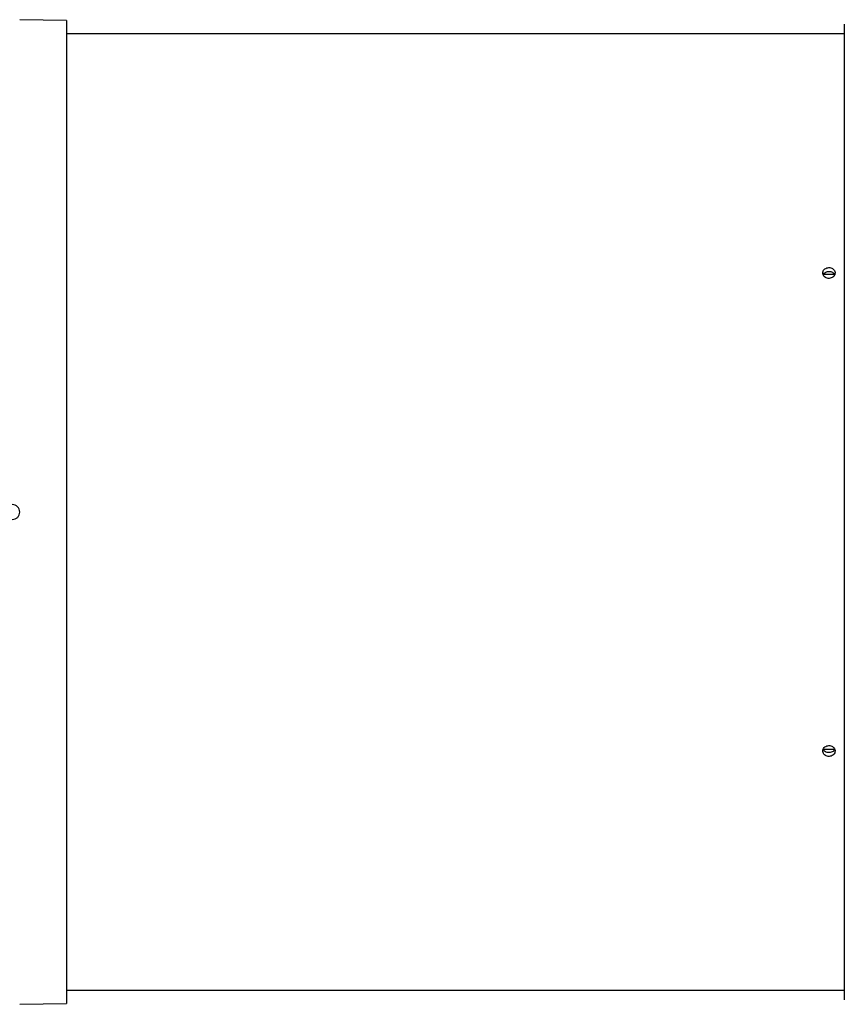
# Model space of a CAD drawing. Units: millimetres. Extents: x 115 to 4956, y 735 to 3194.
# Drawn here: x 1337 to 1672, y 1064 to 1464 of the extents above; entities that cross this region are included whole.
import ezdxf

# ---------------------------------------------------------------- set-up
doc = ezdxf.new("R2010")
doc.units = ezdxf.units.MM

msp = doc.modelspace()

# ---------------------------------------------------------------- linework, layer by layer
at = {"color": 7, "linetype": 'Continuous', "lineweight": 25}
for p, q in [((1355.6, 1463.85), (1336.59, 1464.18)), ((1355.6, 1463.85), (1355.6, 1063.95)), ((1671.84, 1462.4), (1671.84, 1065.4)), ((1671.84, 1458.4), (1355.6, 1458.4)), ((1667.9, 1360.51), (1663.31, 1360.51)), ((1667.9, 1167.28), (1663.31, 1167.28)), ((1355.6, 1069.4), (1671.84, 1069.4)), ((1336.59, 1063.61), (1355.6, 1063.95))]:
    msp.add_line(p, q, dxfattribs=at)
for points, knots in [([(1663.1, 1361.15), (1663.13, 1361.4), (1663.19, 1361.9), (1663.63, 1362.56), (1664.28, 1363.06), (1665.08, 1363.33), (1665.93, 1363.36), (1666.74, 1363.15), (1667.42, 1362.72), (1667.9, 1362.11), (1668.09, 1361.55), (1668.1, 1361.23), (1668.1, 1361.15)], [0, 0, 0, 0, 0.109516, 0.219055, 0.327825, 0.434815, 0.540508, 0.645202, 0.750434, 0.857298, 0.965468, 1, 1, 1, 1]), ([(1668.1, 1361.15), (1668.08, 1360.9), (1668.02, 1360.4), (1667.58, 1359.73), (1666.93, 1359.23), (1666.13, 1358.95), (1665.28, 1358.92), (1664.47, 1359.13), (1663.79, 1359.57), (1663.3, 1360.19), (1663.12, 1360.74), (1663.11, 1361.07), (1663.1, 1361.15)], [0, 0, 0, 0, 0.109479, 0.218988, 0.327632, 0.434899, 0.540318, 0.645229, 0.75063, 0.857113, 0.965645, 1, 1, 1, 1]), ([(1663.28, 1360.42), (1663.39, 1360.62), (1663.62, 1361.04), (1664.26, 1361.51), (1665.04, 1361.79), (1665.9, 1361.83), (1666.72, 1361.63), (1667.4, 1361.19), (1667.82, 1360.74), (1667.91, 1360.44), (1667.93, 1360.37)], [0, 0, 0, 0, 0.1273582, 0.2660261, 0.4044514, 0.5430768, 0.6813189, 0.81983, 0.9587684, 1, 1, 1, 1]), ([(1331.5, 1261.79), (1331.26, 1262.1), (1330.77, 1262.72), (1330.56, 1263.91), (1330.79, 1265.08), (1331.45, 1266.07), (1332.45, 1266.73), (1333.62, 1266.96), (1334.79, 1266.73), (1335.78, 1266.06), (1336.44, 1265.06), (1336.67, 1263.89), (1336.44, 1262.72), (1335.77, 1261.72), (1334.77, 1261.06), (1333.61, 1260.84), (1332.42, 1261.05), (1331.81, 1261.54), (1331.5, 1261.79)], [0, 0, 0, 0, 0.062501, 0.125092, 0.187709, 0.250227, 0.312653, 0.375031, 0.437428, 0.500166, 0.562648, 0.625169, 0.687716, 0.750272, 0.812783, 0.875196, 0.937579, 1, 1, 1, 1]), ([(1663.1, 1166.65), (1663.13, 1166.9), (1663.19, 1167.4), (1663.63, 1168.07), (1664.28, 1168.57), (1665.08, 1168.85), (1665.93, 1168.88), (1666.74, 1168.66), (1667.42, 1168.22), (1667.9, 1167.61), (1668.09, 1167.05), (1668.1, 1166.73), (1668.1, 1166.65)], [0, 0, 0, 0, 0.109516, 0.219055, 0.327825, 0.434815, 0.540508, 0.645202, 0.750434, 0.857298, 0.965468, 1, 1, 1, 1]), ([(1668.1, 1166.65), (1668.08, 1166.4), (1668.02, 1165.9), (1667.58, 1165.24), (1666.93, 1164.74), (1666.13, 1164.46), (1665.28, 1164.43), (1664.47, 1164.65), (1663.79, 1165.08), (1663.3, 1165.69), (1663.12, 1166.25), (1663.11, 1166.57), (1663.1, 1166.65)], [0, 0, 0, 0, 0.109479, 0.218988, 0.327632, 0.434899, 0.540318, 0.645229, 0.75063, 0.857113, 0.965645, 1, 1, 1, 1]), ([(1667.93, 1167.38), (1667.82, 1167.18), (1667.59, 1166.75), (1666.95, 1166.28), (1666.16, 1166), (1665.31, 1165.97), (1664.49, 1166.17), (1663.81, 1166.6), (1663.38, 1167.05), (1663.3, 1167.36), (1663.28, 1167.43)], [0, 0, 0, 0, 0.127115, 0.265549, 0.404325, 0.542649, 0.681253, 0.819922, 0.958385, 1, 1, 1, 1])]:
    msp.add_open_spline(points, degree=3, knots=knots, dxfattribs=at)

doc.saveas('drawing.dxf')
